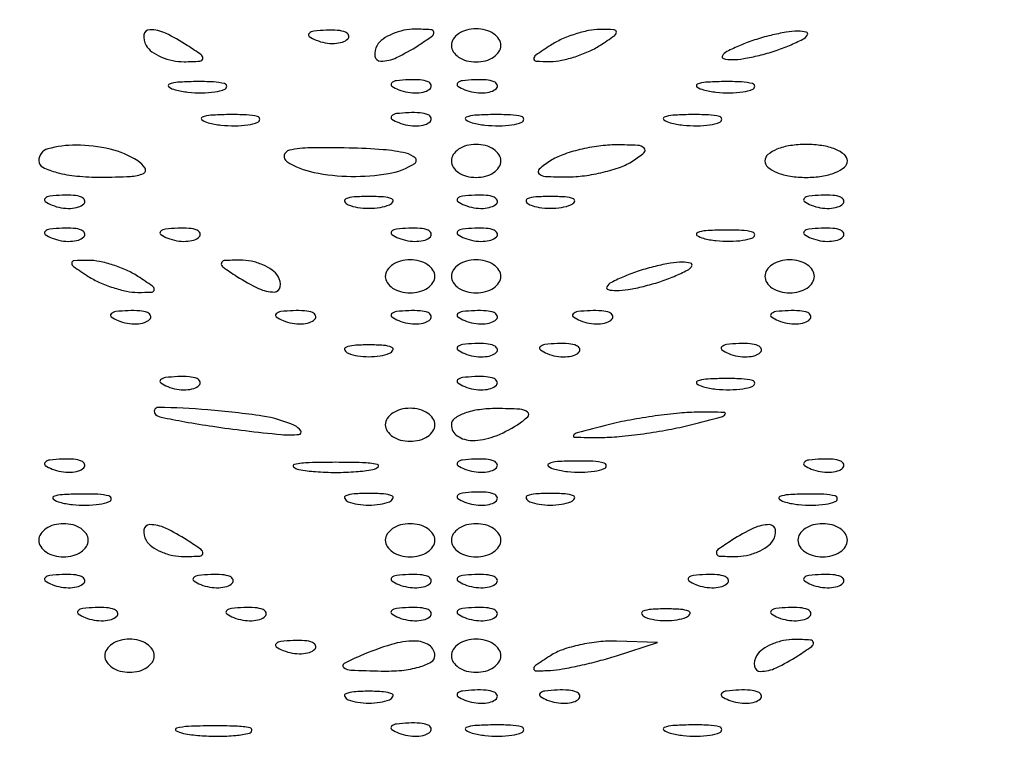
# Model space of a CAD drawing. Extents: x -1129 to 1854, y -3323 to -2727.
# Drawn here: x 667 to 678, y -2805 to -2796 of the extents above; entities that cross this region are included whole.
import ezdxf

# ---------------------------------------------------------------- set-up
doc = ezdxf.new("R2010")
doc.units = 0
doc.header["$MEASUREMENT"] = 0

msp = doc.modelspace()

# ---------------------------------------------------------------- linework, layer by layer
msp.add_lwpolyline([(647.113, -2806.139, -0.001475), (647.095, -2800.556, -0.000097), (647.092, -2784.42), (647.092, -2759.393), (647.308, -2758.749, -0.029466), (647.504, -2758.263, -0.032405), (647.749, -2757.82, -0.033522), (648.042, -2757.426, -0.036805), (648.376, -2757.088, -0.044922), (648.673, -2756.872, -0.021409), (649.088, -2756.647, -0.021422), (649.523, -2756.458, -0.042926), (649.883, -2756.353, -0.048741), (650.128, -2756.329, -0.000008), (663.537, -2756.315, -0.000199), (678.378, -2756.306, -0.00012), (695.948, -2756.306), (741.717, -2756.318)], format="xyb")
for points in [[(642.611, -2752.04, 0.123477), (642.509, -2752.445), (642.516, -3024.364), (642.523, -3296.354, 0.198906), (642.625, -3296.599, 0.198909), (642.892, -3296.71, 0.000003), (695.61, -3296.71, 0.000003), (748.328, -3296.71, 0.19891), (748.594, -3296.599, 0.198961), (748.7, -3296.345), (748.649, -3024.253), (748.598, -2752.138, 0.25035), (748.493, -2751.941, 0.148111), (748.409, -2751.916, 0.000002), (732.902, -2751.897, 0.000183), (715.821, -2751.883, 0.00011), (695.549, -2751.878, 0.000042), (660.818, -2751.88, 0.000731), (649.55, -2751.898, 0.000176), (642.809, -2751.921, 0.275582)], [(748.104, -3022.448, 0.000019), (748.108, -3126.098, 0.000032), (748.121, -3213.662, 0.000001), (748.137, -3292.764, 0.007495), (748.16, -3294.268), (748.216, -3296.108), (695.666, -3296.108), (643.115, -3296.108), (643.115, -3024.288), (643.115, -2752.469), (695.61, -2752.469), (748.104, -2752.469)], [(668.224, -2796.709, 0.101161), (668.294, -2796.783, 0.052761), (668.405, -2796.846, 0.049393), (668.538, -2796.887, 0.053738), (668.673, -2796.901, 0.012098), (668.858, -2796.895, 0.343021), (668.892, -2796.865, 0.295079), (668.874, -2796.82, 0.010223), (668.71, -2796.709, 0.03301), (668.454, -2796.566, 0.110887), (668.267, -2796.524, 0.372932), (668.198, -2796.584, 0.175918)], [(670.23, -2796.647, 0.051402), (670.337, -2796.678, 0.05415), (670.445, -2796.685, 0.060344), (670.54, -2796.67, 0.126455), (670.603, -2796.632, 0.296942), (670.612, -2796.589, 0.208169), (670.577, -2796.554, 0.077125), (670.483, -2796.532, 0.028489), (670.348, -2796.53, 0.018894), (670.203, -2796.541, 0.168741), (670.146, -2796.569, 0.470617), (670.149, -2796.604, 0.054073)], [(670.948, -2796.709, 0.175918), (670.922, -2796.834, 0.372932), (670.991, -2796.894, 0.110887), (671.178, -2796.852, 0.03301), (671.434, -2796.709, 0.010223), (671.598, -2796.598, 0.295079), (671.616, -2796.553, 0.343021), (671.583, -2796.524, 0.012098), (671.397, -2796.517, 0.053738), (671.262, -2796.531, 0.049393), (671.13, -2796.573, 0.052761), (671.018, -2796.635, 0.101161)], [(671.824, -2796.709, 0.148195), (671.846, -2796.783, 0.098894), (671.909, -2796.846, 0.082425), (672.004, -2796.889, 0.064853), (672.115, -2796.904, 0.064853), (672.227, -2796.889, 0.082425), (672.322, -2796.846, 0.098894), (672.385, -2796.783, 0.148195), (672.407, -2796.709, 0.148195), (672.385, -2796.635, 0.098894), (672.322, -2796.572, 0.082425), (672.227, -2796.529, 0.064853), (672.115, -2796.514, 0.064853), (672.004, -2796.529, 0.082425), (671.909, -2796.572, 0.098894), (671.846, -2796.635, 0.148195)], [(672.991, -2796.709, 0.007261), (672.819, -2796.824, 0.246842), (672.796, -2796.866, 0.399741), (672.822, -2796.894, 0.012417), (672.991, -2796.898, 0.050718), (673.124, -2796.884, 0.027466), (673.283, -2796.842, 0.027073), (673.442, -2796.781, 0.038252), (673.575, -2796.709, 0.007261), (673.747, -2796.594, 0.246842), (673.769, -2796.552, 0.399741), (673.743, -2796.525, 0.012417), (673.575, -2796.52, 0.050718), (673.442, -2796.534, 0.027466), (673.283, -2796.576, 0.027073), (673.124, -2796.637, 0.038252)], [(675.229, -2796.709, 0.015364), (675.072, -2796.782, 0.14515), (675.019, -2796.832, 0.507108), (675.034, -2796.865, 0.055166), (675.131, -2796.876, 0.04179), (675.271, -2796.865, 0.018434), (675.452, -2796.827, 0.018093), (675.642, -2796.773, 0.02318), (675.812, -2796.709, 0.015364), (675.969, -2796.636, 0.14515), (676.022, -2796.586, 0.507108), (676.008, -2796.553, 0.055166), (675.91, -2796.542, 0.04179), (675.77, -2796.554, 0.018434), (675.589, -2796.591, 0.018093), (675.399, -2796.645, 0.02318)], [(668.568, -2797.233, 0.037336), (668.717, -2797.26, 0.029507), (668.882, -2797.268, 0.030339), (669.035, -2797.257, 0.06278), (669.152, -2797.226, 0.31318), (669.175, -2797.191, 0.333666), (669.149, -2797.16, 0.052471), (669.018, -2797.14, 0.014395), (668.808, -2797.136, 0.012823), (668.6, -2797.144, 0.080377), (668.496, -2797.168, 0.597527), (668.493, -2797.199, 0.087174)], [(671.203, -2797.231, 0.051402), (671.31, -2797.262, 0.05415), (671.418, -2797.269, 0.060344), (671.513, -2797.253, 0.126455), (671.576, -2797.216, 0.296942), (671.585, -2797.173, 0.208169), (671.55, -2797.137, 0.077125), (671.456, -2797.116, 0.028489), (671.321, -2797.114, 0.018894), (671.176, -2797.125, 0.168741), (671.119, -2797.153, 0.470617), (671.122, -2797.188, 0.054073)], [(671.982, -2797.231, 0.051402), (672.088, -2797.262, 0.05415), (672.197, -2797.269, 0.060344), (672.291, -2797.253, 0.126455), (672.355, -2797.216, 0.296942), (672.364, -2797.173, 0.208169), (672.328, -2797.137, 0.077125), (672.235, -2797.116, 0.028489), (672.099, -2797.114, 0.018894), (671.954, -2797.125, 0.168741), (671.897, -2797.153, 0.470617), (671.901, -2797.188, 0.054073)], [(674.795, -2797.233, 0.037336), (674.944, -2797.26, 0.029507), (675.108, -2797.268, 0.030339), (675.262, -2797.257, 0.06278), (675.378, -2797.226, 0.31318), (675.401, -2797.191, 0.333666), (675.376, -2797.16, 0.052471), (675.244, -2797.14, 0.014395), (675.034, -2797.136, 0.012823), (674.826, -2797.144, 0.080377), (674.723, -2797.168, 0.597527), (674.72, -2797.199, 0.087174)], [(668.957, -2797.622, 0.037336), (669.107, -2797.649, 0.029507), (669.271, -2797.657, 0.030339), (669.425, -2797.646, 0.06278), (669.541, -2797.615, 0.31318), (669.564, -2797.58, 0.333666), (669.539, -2797.549, 0.052471), (669.407, -2797.529, 0.014395), (669.197, -2797.525, 0.012823), (668.989, -2797.533, 0.080377), (668.886, -2797.557, 0.597527), (668.882, -2797.588, 0.087174)], [(671.203, -2797.62, 0.051402), (671.31, -2797.651, 0.05415), (671.418, -2797.658, 0.060344), (671.513, -2797.643, 0.126455), (671.576, -2797.605, 0.296942), (671.585, -2797.562, 0.208169), (671.55, -2797.526, 0.077125), (671.456, -2797.505, 0.028489), (671.321, -2797.503, 0.018894), (671.176, -2797.514, 0.168741), (671.119, -2797.542, 0.470617), (671.122, -2797.577, 0.054073)], [(672.071, -2797.622, 0.037336), (672.22, -2797.649, 0.029507), (672.384, -2797.657, 0.030339), (672.538, -2797.646, 0.06278), (672.654, -2797.615, 0.31318), (672.677, -2797.58, 0.333666), (672.652, -2797.549, 0.052471), (672.52, -2797.529, 0.014395), (672.31, -2797.525, 0.012823), (672.102, -2797.533, 0.080377), (671.999, -2797.557, 0.597527), (671.995, -2797.588, 0.087174)], [(674.405, -2797.622, 0.037336), (674.555, -2797.649, 0.029507), (674.719, -2797.657, 0.030339), (674.873, -2797.646, 0.06278), (674.989, -2797.615, 0.31318), (675.012, -2797.58, 0.333666), (674.987, -2797.549, 0.052471), (674.855, -2797.529, 0.014395), (674.645, -2797.525, 0.012823), (674.437, -2797.533, 0.080377), (674.334, -2797.557, 0.597527), (674.33, -2797.588, 0.087174)], [(666.959, -2798.071, 0.288131), (667.006, -2798.146, 0.048007), (667.173, -2798.208, 0.040047), (667.409, -2798.25, 0.025197), (667.689, -2798.263, 0.010406), (668.042, -2798.254, 0.091963), (668.193, -2798.219, 0.457382), (668.212, -2798.158, 0.110301), (668.127, -2798.071, 0.08555), (667.801, -2797.932, 0.058157), (667.399, -2797.885, 0.067601), (667.066, -2797.93, 0.337172)], [(669.883, -2798.078, 0.09206), (670.204, -2798.207, 0.045342), (670.644, -2798.254, 0.045415), (671.081, -2798.221, 0.100166), (671.392, -2798.101, 0.495758), (671.397, -2798.037, 0.12683), (671.289, -2797.981, 0.039181), (671.02, -2797.939, 0.012781), (670.618, -2797.92, 0.009382), (670.162, -2797.918, 0.049314), (669.914, -2797.946, 0.285318), (669.853, -2798.005, 0.324226)], [(671.824, -2798.071, 0.148195), (671.846, -2798.145, 0.098894), (671.909, -2798.209, 0.082425), (672.004, -2798.251, 0.064853), (672.115, -2798.266, 0.064853), (672.227, -2798.251, 0.082425), (672.322, -2798.209, 0.098894), (672.385, -2798.145, 0.148195), (672.407, -2798.071, 0.148195), (672.385, -2797.997, 0.098894), (672.322, -2797.934, 0.082425), (672.227, -2797.891, 0.064853), (672.115, -2797.877, 0.064853), (672.004, -2797.891, 0.082425), (671.909, -2797.934, 0.098894), (671.846, -2797.997, 0.148195)], [(672.991, -2798.071, 0.031779), (672.859, -2798.169, 0.443858), (672.857, -2798.221, 0.183403), (672.933, -2798.254, 0.011076), (673.186, -2798.26, 0.033276), (673.393, -2798.246, 0.026182), (673.615, -2798.204, 0.026848), (673.818, -2798.144, 0.057215), (673.964, -2798.071, 0.031779), (674.096, -2797.973, 0.443858), (674.098, -2797.921, 0.183403), (674.022, -2797.888, 0.011076), (673.769, -2797.883, 0.033276), (673.562, -2797.896, 0.026182), (673.34, -2797.938, 0.026848), (673.137, -2797.999, 0.057215)], [(675.521, -2798.071, 0.226478), (675.556, -2798.146, 0.074992), (675.663, -2798.209, 0.057076), (675.821, -2798.251, 0.038131), (676.007, -2798.266, 0.038131), (676.193, -2798.251, 0.057076), (676.351, -2798.209, 0.074992), (676.458, -2798.146, 0.226478), (676.493, -2798.071, 0.226478), (676.458, -2797.997, 0.074992), (676.351, -2797.934, 0.057076), (676.193, -2797.891, 0.038131), (676.007, -2797.877, 0.038131), (675.821, -2797.891, 0.057076), (675.663, -2797.934, 0.074992), (675.556, -2797.997, 0.226478)], [(667.117, -2798.593, 0.051402), (667.224, -2798.624, 0.05415), (667.332, -2798.631, 0.060344), (667.426, -2798.615, 0.126455), (667.49, -2798.578, 0.296942), (667.499, -2798.535, 0.208169), (667.464, -2798.499, 0.077125), (667.37, -2798.478, 0.028489), (667.235, -2798.476, 0.018894), (667.09, -2798.487, 0.168741), (667.033, -2798.515, 0.470617), (667.036, -2798.55, 0.054073)], [(670.607, -2798.589, 0.057986), (670.718, -2798.62, 0.037979), (670.851, -2798.63, 0.037979), (670.983, -2798.62, 0.057986), (671.094, -2798.589, 0.174857), (671.135, -2798.553, 0.447206), (671.123, -2798.52, 0.078554), (671.024, -2798.497, 0.017491), (670.851, -2798.491, 0.017491), (670.677, -2798.497, 0.078554), (670.579, -2798.52, 0.447206), (670.567, -2798.553, 0.174857)], [(671.982, -2798.593, 0.051402), (672.088, -2798.624, 0.05415), (672.197, -2798.631, 0.060344), (672.291, -2798.615, 0.126455), (672.355, -2798.578, 0.296942), (672.364, -2798.535, 0.208169), (672.328, -2798.499, 0.077125), (672.235, -2798.478, 0.028489), (672.099, -2798.476, 0.018894), (671.954, -2798.487, 0.168741), (671.897, -2798.515, 0.470617), (671.901, -2798.55, 0.054073)], [(672.748, -2798.589, 0.057986), (672.859, -2798.62, 0.037979), (672.991, -2798.63, 0.037979), (673.123, -2798.62, 0.057986), (673.234, -2798.589, 0.174857), (673.275, -2798.553, 0.447206), (673.263, -2798.52, 0.078554), (673.165, -2798.497, 0.017491), (672.991, -2798.491, 0.017491), (672.818, -2798.497, 0.078554), (672.719, -2798.52, 0.447206), (672.707, -2798.553, 0.174857)], [(676.068, -2798.593, 0.051402), (676.174, -2798.624, 0.05415), (676.283, -2798.631, 0.060344), (676.377, -2798.615, 0.126455), (676.441, -2798.578, 0.296942), (676.45, -2798.535, 0.208169), (676.414, -2798.499, 0.077125), (676.321, -2798.478, 0.028489), (676.185, -2798.476, 0.018894), (676.04, -2798.487, 0.168741), (675.983, -2798.515, 0.470617), (675.987, -2798.55, 0.054073)], [(667.117, -2798.982, 0.051402), (667.224, -2799.013, 0.05415), (667.332, -2799.02, 0.060344), (667.426, -2799.005, 0.126455), (667.49, -2798.967, 0.296942), (667.499, -2798.924, 0.208169), (667.464, -2798.889, 0.077125), (667.37, -2798.867, 0.028489), (667.235, -2798.865, 0.018894), (667.09, -2798.876, 0.168741), (667.033, -2798.904, 0.470617), (667.036, -2798.939, 0.054073)], [(668.479, -2798.982, 0.051402), (668.586, -2799.013, 0.05415), (668.694, -2799.02, 0.060344), (668.789, -2799.005, 0.126455), (668.852, -2798.967, 0.296942), (668.861, -2798.924, 0.208169), (668.826, -2798.889, 0.077125), (668.732, -2798.867, 0.028489), (668.597, -2798.865, 0.018894), (668.452, -2798.876, 0.168741), (668.395, -2798.904, 0.470617), (668.398, -2798.939, 0.054073)], [(671.203, -2798.982, 0.051402), (671.31, -2799.013, 0.05415), (671.418, -2799.02, 0.060344), (671.513, -2799.005, 0.126455), (671.576, -2798.967, 0.296942), (671.585, -2798.924, 0.208169), (671.55, -2798.889, 0.077125), (671.456, -2798.867, 0.028489), (671.321, -2798.865, 0.018894), (671.176, -2798.876, 0.168741), (671.119, -2798.904, 0.470617), (671.122, -2798.939, 0.054073)], [(671.982, -2798.982, 0.051402), (672.088, -2799.013, 0.05415), (672.197, -2799.02, 0.060344), (672.291, -2799.005, 0.126455), (672.355, -2798.967, 0.296942), (672.364, -2798.924, 0.208169), (672.328, -2798.889, 0.077125), (672.235, -2798.867, 0.028489), (672.099, -2798.865, 0.018894), (671.954, -2798.876, 0.168741), (671.897, -2798.904, 0.470617), (671.901, -2798.939, 0.054073)], [(674.795, -2798.984, 0.037336), (674.944, -2799.012, 0.029507), (675.108, -2799.019, 0.030339), (675.262, -2799.008, 0.06278), (675.378, -2798.977, 0.31318), (675.401, -2798.942, 0.333666), (675.376, -2798.911, 0.052471), (675.244, -2798.891, 0.014395), (675.034, -2798.887, 0.012823), (674.826, -2798.895, 0.080377), (674.723, -2798.919, 0.597527), (674.72, -2798.95, 0.087174)], [(676.068, -2798.982, 0.051402), (676.174, -2799.013, 0.05415), (676.283, -2799.02, 0.060344), (676.377, -2799.005, 0.126455), (676.441, -2798.967, 0.296942), (676.45, -2798.924, 0.208169), (676.414, -2798.889, 0.077125), (676.321, -2798.867, 0.028489), (676.185, -2798.865, 0.018894), (676.04, -2798.876, 0.168741), (675.983, -2798.904, 0.470617), (675.987, -2798.939, 0.054073)], [(667.543, -2799.433, 0.038252), (667.676, -2799.505, 0.027073), (667.835, -2799.566, 0.027466), (667.994, -2799.608, 0.050718), (668.127, -2799.622, 0.012417), (668.295, -2799.618, 0.399741), (668.321, -2799.59, 0.246842), (668.299, -2799.548, 0.007261), (668.127, -2799.433, 0.038252), (667.993, -2799.361, 0.027073), (667.835, -2799.3, 0.027466), (667.676, -2799.258, 0.050718), (667.543, -2799.245, 0.012417), (667.374, -2799.249, 0.399741), (667.348, -2799.276, 0.246842), (667.37, -2799.318, 0.007261)], [(669.294, -2799.433, 0.03301), (669.551, -2799.576, 0.110887), (669.737, -2799.618, 0.372932), (669.806, -2799.558, 0.175918), (669.78, -2799.433, 0.101161), (669.711, -2799.359, 0.052761), (669.599, -2799.297, 0.049393), (669.466, -2799.255, 0.053738), (669.331, -2799.242, 0.012098), (669.146, -2799.248, 0.343021), (669.112, -2799.277, 0.295079), (669.13, -2799.322, 0.010223)], [(671.045, -2799.433, 0.148195), (671.068, -2799.507, 0.098894), (671.131, -2799.571, 0.082425), (671.226, -2799.613, 0.064853), (671.337, -2799.628, 0.064853), (671.449, -2799.613, 0.082425), (671.543, -2799.571, 0.098894), (671.607, -2799.507, 0.148195), (671.629, -2799.433, 0.148195), (671.607, -2799.359, 0.098894), (671.543, -2799.296, 0.082425), (671.449, -2799.253, 0.064853), (671.337, -2799.239, 0.064853), (671.226, -2799.253, 0.082425), (671.131, -2799.296, 0.098894), (671.068, -2799.359, 0.148195)], [(671.824, -2799.433, 0.148195), (671.846, -2799.507, 0.098894), (671.909, -2799.571, 0.082425), (672.004, -2799.613, 0.064853), (672.115, -2799.628, 0.064853), (672.227, -2799.613, 0.082425), (672.322, -2799.571, 0.098894), (672.385, -2799.507, 0.148195), (672.407, -2799.433, 0.148195), (672.385, -2799.359, 0.098894), (672.322, -2799.296, 0.082425), (672.227, -2799.253, 0.064853), (672.115, -2799.239, 0.064853), (672.004, -2799.253, 0.082425), (671.909, -2799.296, 0.098894), (671.846, -2799.359, 0.148195)], [(673.867, -2799.433, 0.015364), (673.71, -2799.506, 0.14515), (673.657, -2799.556, 0.507108), (673.672, -2799.59, 0.055166), (673.769, -2799.6, 0.04179), (673.909, -2799.589, 0.018434), (674.09, -2799.551, 0.018093), (674.28, -2799.497, 0.02318), (674.45, -2799.433, 0.015364), (674.607, -2799.36, 0.14515), (674.66, -2799.31, 0.507108), (674.645, -2799.277, 0.055166), (674.548, -2799.266, 0.04179), (674.408, -2799.278, 0.018434), (674.227, -2799.315, 0.018093), (674.037, -2799.369, 0.02318)], [(675.521, -2799.433, 0.148195), (675.543, -2799.507, 0.098894), (675.606, -2799.571, 0.082425), (675.701, -2799.613, 0.064853), (675.812, -2799.628, 0.064853), (675.924, -2799.613, 0.082425), (676.019, -2799.571, 0.098894), (676.082, -2799.507, 0.148195), (676.104, -2799.433, 0.148195), (676.082, -2799.359, 0.098894), (676.019, -2799.296, 0.082425), (675.924, -2799.253, 0.064853), (675.812, -2799.239, 0.064853), (675.701, -2799.253, 0.082425), (675.606, -2799.296, 0.098894), (675.543, -2799.359, 0.148195)], [(667.895, -2799.955, 0.051402), (668.002, -2799.986, 0.05415), (668.11, -2799.993, 0.060344), (668.205, -2799.978, 0.126455), (668.268, -2799.94, 0.296942), (668.277, -2799.897, 0.208169), (668.242, -2799.861, 0.077125), (668.149, -2799.84, 0.028489), (668.013, -2799.838, 0.018894), (667.868, -2799.849, 0.168741), (667.811, -2799.877, 0.470617), (667.814, -2799.912, 0.054073)], [(669.841, -2799.955, 0.051402), (669.948, -2799.986, 0.05415), (670.056, -2799.993, 0.060344), (670.151, -2799.978, 0.126455), (670.214, -2799.94, 0.296942), (670.223, -2799.897, 0.208169), (670.188, -2799.861, 0.077125), (670.094, -2799.84, 0.028489), (669.959, -2799.838, 0.018894), (669.814, -2799.849, 0.168741), (669.757, -2799.877, 0.470617), (669.76, -2799.912, 0.054073)], [(671.203, -2799.955, 0.051402), (671.31, -2799.986, 0.05415), (671.418, -2799.993, 0.060344), (671.513, -2799.978, 0.126455), (671.576, -2799.94, 0.296942), (671.585, -2799.897, 0.208169), (671.55, -2799.861, 0.077125), (671.456, -2799.84, 0.028489), (671.321, -2799.838, 0.018894), (671.176, -2799.849, 0.168741), (671.119, -2799.877, 0.470617), (671.122, -2799.912, 0.054073)], [(671.982, -2799.955, 0.051402), (672.088, -2799.986, 0.05415), (672.197, -2799.993, 0.060344), (672.291, -2799.978, 0.126455), (672.355, -2799.94, 0.296942), (672.364, -2799.897, 0.208169), (672.328, -2799.861, 0.077125), (672.235, -2799.84, 0.028489), (672.099, -2799.838, 0.018894), (671.954, -2799.849, 0.168741), (671.897, -2799.877, 0.470617), (671.901, -2799.912, 0.054073)], [(673.344, -2799.955, 0.051402), (673.45, -2799.986, 0.05415), (673.559, -2799.993, 0.060344), (673.653, -2799.978, 0.126455), (673.717, -2799.94, 0.296942), (673.726, -2799.897, 0.208169), (673.69, -2799.861, 0.077125), (673.597, -2799.84, 0.028489), (673.461, -2799.838, 0.018894), (673.316, -2799.849, 0.168741), (673.259, -2799.877, 0.470617), (673.263, -2799.912, 0.054073)], [(675.679, -2799.955, 0.051402), (675.785, -2799.986, 0.05415), (675.894, -2799.993, 0.060344), (675.988, -2799.978, 0.126455), (676.052, -2799.94, 0.296942), (676.061, -2799.897, 0.208169), (676.025, -2799.861, 0.077125), (675.932, -2799.84, 0.028489), (675.796, -2799.838, 0.018894), (675.651, -2799.849, 0.168741), (675.594, -2799.877, 0.470617), (675.598, -2799.912, 0.054073)], [(670.607, -2800.34, 0.057986), (670.718, -2800.371, 0.037979), (670.851, -2800.381, 0.037979), (670.983, -2800.371, 0.057986), (671.094, -2800.34, 0.174857), (671.135, -2800.304, 0.447206), (671.123, -2800.271, 0.078554), (671.024, -2800.248, 0.017491), (670.851, -2800.242, 0.017491), (670.677, -2800.248, 0.078554), (670.579, -2800.271, 0.447206), (670.567, -2800.304, 0.174857)], [(671.982, -2800.344, 0.051402), (672.088, -2800.375, 0.05415), (672.197, -2800.382, 0.060344), (672.291, -2800.367, 0.126455), (672.355, -2800.329, 0.296942), (672.364, -2800.286, 0.208169), (672.328, -2800.251, 0.077125), (672.235, -2800.229, 0.028489), (672.099, -2800.227, 0.018894), (671.954, -2800.238, 0.168741), (671.897, -2800.266, 0.470617), (671.901, -2800.301, 0.054073)], [(672.955, -2800.344, 0.051402), (673.061, -2800.375, 0.05415), (673.169, -2800.382, 0.060344), (673.264, -2800.367, 0.126455), (673.328, -2800.329, 0.296942), (673.337, -2800.286, 0.208169), (673.301, -2800.251, 0.077125), (673.208, -2800.229, 0.028489), (673.072, -2800.227, 0.018894), (672.927, -2800.238, 0.168741), (672.87, -2800.266, 0.470617), (672.873, -2800.301, 0.054073)], [(675.095, -2800.344, 0.051402), (675.201, -2800.375, 0.05415), (675.31, -2800.382, 0.060344), (675.404, -2800.367, 0.126455), (675.468, -2800.329, 0.296942), (675.477, -2800.286, 0.208169), (675.441, -2800.251, 0.077125), (675.348, -2800.229, 0.028489), (675.213, -2800.227, 0.018894), (675.067, -2800.238, 0.168741), (675.011, -2800.266, 0.470617), (675.014, -2800.301, 0.054073)], [(668.479, -2800.734, 0.051402), (668.586, -2800.764, 0.05415), (668.694, -2800.771, 0.060344), (668.789, -2800.756, 0.126455), (668.852, -2800.718, 0.296942), (668.861, -2800.676, 0.208169), (668.826, -2800.64, 0.077125), (668.732, -2800.618, 0.028489), (668.597, -2800.616, 0.018894), (668.452, -2800.628, 0.168741), (668.395, -2800.655, 0.470617), (668.398, -2800.69, 0.054073)], [(671.982, -2800.734, 0.051402), (672.088, -2800.764, 0.05415), (672.197, -2800.771, 0.060344), (672.291, -2800.756, 0.126455), (672.355, -2800.718, 0.296942), (672.364, -2800.676, 0.208169), (672.328, -2800.64, 0.077125), (672.235, -2800.618, 0.028489), (672.099, -2800.616, 0.018894), (671.954, -2800.628, 0.168741), (671.897, -2800.655, 0.470617), (671.901, -2800.69, 0.054073)], [(674.795, -2800.736, 0.037336), (674.944, -2800.763, 0.029507), (675.108, -2800.77, 0.030339), (675.262, -2800.759, 0.06278), (675.378, -2800.728, 0.31318), (675.401, -2800.694, 0.333666), (675.376, -2800.662, 0.052471), (675.244, -2800.642, 0.014395), (675.034, -2800.639, 0.012823), (674.826, -2800.647, 0.080377), (674.723, -2800.67, 0.597527), (674.72, -2800.701, 0.087174)], [(668.337, -2801.062, 0.133302), (668.403, -2801.095, 0.004868), (668.68, -2801.148, 0.008593), (669.013, -2801.202, 0.005893), (669.391, -2801.253, 0.006912), (669.818, -2801.299, 0.048461), (670.027, -2801.298, 0.561316), (670.047, -2801.256, 0.143043), (669.975, -2801.194, 0.069569), (669.597, -2801.082, 0.017202), (668.953, -2801.008, 0.016261), (668.369, -2800.98, 0.694613)], [(671.045, -2801.184, 0.148195), (671.068, -2801.259, 0.098894), (671.131, -2801.322, 0.082425), (671.226, -2801.364, 0.064853), (671.337, -2801.379, 0.064853), (671.449, -2801.364, 0.082425), (671.543, -2801.322, 0.098894), (671.607, -2801.259, 0.148195), (671.629, -2801.184, 0.148195), (671.607, -2801.11, 0.098894), (671.543, -2801.047, 0.082425), (671.449, -2801.004, 0.064853), (671.337, -2800.99, 0.064853), (671.226, -2801.004, 0.082425), (671.131, -2801.047, 0.098894), (671.068, -2801.11, 0.148195)], [(671.824, -2801.184, 0.251537), (671.894, -2801.316, 0.147327), (672.07, -2801.369, 0.089354), (672.326, -2801.323, 0.05437), (672.602, -2801.184, 0.043106), (672.724, -2801.09, 0.461139), (672.722, -2801.034, 0.155556), (672.631, -2801, 0.011096), (672.359, -2800.993, 0.03458), (672.154, -2801.006, 0.052836), (671.981, -2801.048, 0.069028), (671.862, -2801.11, 0.242407)], [(673.672, -2801.184, 0.001757), (673.307, -2801.279, 0.185775), (673.265, -2801.308, 0.591664), (673.277, -2801.331, 0.003401), (673.575, -2801.333, 0.023), (673.803, -2801.322, 0.011483), (674.09, -2801.289, 0.011374), (674.386, -2801.241, 0.016441), (674.645, -2801.184, 0.001757), (675.01, -2801.09, 0.185775), (675.052, -2801.06, 0.591664), (675.04, -2801.038, 0.003401), (674.742, -2801.036, 0.023), (674.514, -2801.046, 0.011483), (674.227, -2801.08, 0.011374), (673.931, -2801.128, 0.016441)], [(667.117, -2801.706, 0.051402), (667.224, -2801.737, 0.05415), (667.332, -2801.744, 0.060344), (667.426, -2801.729, 0.126455), (667.49, -2801.691, 0.296942), (667.499, -2801.649, 0.208169), (667.464, -2801.613, 0.077125), (667.37, -2801.591, 0.028489), (667.235, -2801.589, 0.018894), (667.09, -2801.6, 0.168741), (667.033, -2801.628, 0.470617), (667.036, -2801.663, 0.054073)], [(670.024, -2801.711, 0.029693), (670.223, -2801.737, 0.017887), (670.462, -2801.746, 0.017887), (670.7, -2801.737, 0.029693), (670.899, -2801.711, 0.142433), (670.96, -2801.68, 0.611425), (670.951, -2801.651, 0.039503), (670.775, -2801.632, 0.008087), (670.462, -2801.627, 0.008087), (670.148, -2801.632, 0.039503), (669.972, -2801.651, 0.611425), (669.963, -2801.68, 0.142433)], [(671.982, -2801.706, 0.051402), (672.088, -2801.737, 0.05415), (672.197, -2801.744, 0.060344), (672.291, -2801.729, 0.126455), (672.355, -2801.691, 0.296942), (672.364, -2801.649, 0.208169), (672.328, -2801.613, 0.077125), (672.235, -2801.591, 0.028489), (672.099, -2801.589, 0.018894), (671.954, -2801.6, 0.168741), (671.897, -2801.628, 0.470617), (671.901, -2801.663, 0.054073)], [(673.043, -2801.708, 0.037336), (673.193, -2801.736, 0.029507), (673.357, -2801.743, 0.030339), (673.511, -2801.732, 0.06278), (673.627, -2801.701, 0.31318), (673.65, -2801.666, 0.333666), (673.625, -2801.635, 0.052471), (673.493, -2801.615, 0.014395), (673.283, -2801.612, 0.012823), (673.075, -2801.619, 0.080377), (672.972, -2801.643, 0.597527), (672.968, -2801.674, 0.087174)], [(676.068, -2801.706, 0.051402), (676.174, -2801.737, 0.05415), (676.283, -2801.744, 0.060344), (676.377, -2801.729, 0.126455), (676.441, -2801.691, 0.296942), (676.45, -2801.649, 0.208169), (676.414, -2801.613, 0.077125), (676.321, -2801.591, 0.028489), (676.185, -2801.589, 0.018894), (676.04, -2801.6, 0.168741), (675.983, -2801.628, 0.470617), (675.987, -2801.663, 0.054073)], [(667.206, -2802.098, 0.037336), (667.355, -2802.125, 0.029507), (667.519, -2802.132, 0.030339), (667.673, -2802.121, 0.06278), (667.79, -2802.09, 0.31318), (667.813, -2802.056, 0.333666), (667.787, -2802.024, 0.052471), (667.656, -2802.004, 0.014395), (667.446, -2802.001, 0.012823), (667.238, -2802.009, 0.080377), (667.134, -2802.032, 0.597527), (667.131, -2802.063, 0.087174)], [(670.607, -2802.092, 0.057986), (670.718, -2802.122, 0.037979), (670.851, -2802.132, 0.037979), (670.983, -2802.122, 0.057986), (671.094, -2802.092, 0.174857), (671.135, -2802.055, 0.447206), (671.123, -2802.022, 0.078554), (671.024, -2802, 0.017491), (670.851, -2801.993, 0.017491), (670.677, -2802, 0.078554), (670.579, -2802.022, 0.447206), (670.567, -2802.055, 0.174857)], [(671.982, -2802.096, 0.051402), (672.088, -2802.126, 0.05415), (672.197, -2802.133, 0.060344), (672.291, -2802.118, 0.126455), (672.355, -2802.08, 0.296942), (672.364, -2802.038, 0.208169), (672.328, -2802.002, 0.077125), (672.235, -2801.98, 0.028489), (672.099, -2801.978, 0.018894), (671.954, -2801.99, 0.168741), (671.897, -2802.017, 0.470617), (671.901, -2802.053, 0.054073)], [(672.748, -2802.092, 0.057986), (672.859, -2802.122, 0.037979), (672.991, -2802.132, 0.037979), (673.123, -2802.122, 0.057986), (673.234, -2802.092, 0.174857), (673.275, -2802.055, 0.447206), (673.263, -2802.022, 0.078554), (673.165, -2802, 0.017491), (672.991, -2801.993, 0.017491), (672.818, -2802, 0.078554), (672.719, -2802.022, 0.447206), (672.707, -2802.055, 0.174857)], [(675.768, -2802.098, 0.037336), (675.917, -2802.125, 0.029507), (676.081, -2802.132, 0.030339), (676.235, -2802.121, 0.06278), (676.351, -2802.09, 0.31318), (676.374, -2802.056, 0.333666), (676.349, -2802.024, 0.052471), (676.217, -2802.004, 0.014395), (676.007, -2802.001, 0.012823), (675.799, -2802.009, 0.080377), (675.696, -2802.032, 0.597527), (675.692, -2802.063, 0.087174)], [(666.959, -2802.546, 0.148195), (666.982, -2802.621, 0.098894), (667.045, -2802.684, 0.082425), (667.139, -2802.727, 0.064853), (667.251, -2802.741, 0.064853), (667.363, -2802.727, 0.082425), (667.457, -2802.684, 0.098894), (667.52, -2802.621, 0.148195), (667.543, -2802.546, 0.148195), (667.52, -2802.472, 0.098894), (667.457, -2802.409, 0.082425), (667.363, -2802.366, 0.064853), (667.251, -2802.352, 0.064853), (667.139, -2802.366, 0.082425), (667.045, -2802.409, 0.098894), (666.982, -2802.472, 0.148195)], [(668.224, -2802.546, 0.101161), (668.294, -2802.621, 0.052761), (668.405, -2802.683, 0.049393), (668.538, -2802.725, 0.053738), (668.673, -2802.738, 0.012098), (668.858, -2802.732, 0.343021), (668.892, -2802.702, 0.295079), (668.874, -2802.657, 0.010223), (668.71, -2802.546, 0.03301), (668.454, -2802.404, 0.110887), (668.267, -2802.362, 0.372932), (668.198, -2802.422, 0.175918)], [(671.045, -2802.546, 0.148195), (671.068, -2802.621, 0.098894), (671.131, -2802.684, 0.082425), (671.226, -2802.727, 0.064853), (671.337, -2802.741, 0.064853), (671.449, -2802.727, 0.082425), (671.543, -2802.684, 0.098894), (671.607, -2802.621, 0.148195), (671.629, -2802.546, 0.148195), (671.607, -2802.472, 0.098894), (671.543, -2802.409, 0.082425), (671.449, -2802.366, 0.064853), (671.337, -2802.352, 0.064853), (671.226, -2802.366, 0.082425), (671.131, -2802.409, 0.098894), (671.068, -2802.472, 0.148195)], [(671.824, -2802.546, 0.148195), (671.846, -2802.621, 0.098894), (671.909, -2802.684, 0.082425), (672.004, -2802.727, 0.064853), (672.115, -2802.741, 0.064853), (672.227, -2802.727, 0.082425), (672.322, -2802.684, 0.098894), (672.385, -2802.621, 0.148195), (672.407, -2802.546, 0.148195), (672.385, -2802.472, 0.098894), (672.322, -2802.409, 0.082425), (672.227, -2802.366, 0.064853), (672.115, -2802.352, 0.064853), (672.004, -2802.366, 0.082425), (671.909, -2802.409, 0.098894), (671.846, -2802.472, 0.148195)], [(675.131, -2802.546, 0.010223), (674.967, -2802.657, 0.295079), (674.949, -2802.702, 0.343021), (674.983, -2802.732, 0.012098), (675.169, -2802.738, 0.053738), (675.303, -2802.725, 0.049393), (675.436, -2802.683, 0.052761), (675.548, -2802.621, 0.101161), (675.618, -2802.546, 0.175918), (675.644, -2802.422, 0.372932), (675.575, -2802.362, 0.110887), (675.388, -2802.404, 0.03301)], [(675.91, -2802.546, 0.148195), (675.932, -2802.621, 0.098894), (675.995, -2802.684, 0.082425), (676.09, -2802.727, 0.064853), (676.202, -2802.741, 0.064853), (676.313, -2802.727, 0.082425), (676.408, -2802.684, 0.098894), (676.471, -2802.621, 0.148195), (676.493, -2802.546, 0.148195), (676.471, -2802.472, 0.098894), (676.408, -2802.409, 0.082425), (676.313, -2802.366, 0.064853), (676.202, -2802.352, 0.064853), (676.09, -2802.366, 0.082425), (675.995, -2802.409, 0.098894), (675.932, -2802.472, 0.148195)], [(667.117, -2803.069, 0.051402), (667.224, -2803.099, 0.05415), (667.332, -2803.106, 0.060344), (667.426, -2803.091, 0.126455), (667.49, -2803.053, 0.296942), (667.499, -2803.011, 0.208169), (667.464, -2802.975, 0.077125), (667.37, -2802.953, 0.028489), (667.235, -2802.951, 0.018894), (667.09, -2802.962, 0.168741), (667.033, -2802.99, 0.470617), (667.036, -2803.025, 0.054073)], [(668.868, -2803.069, 0.051402), (668.975, -2803.099, 0.05415), (669.083, -2803.106, 0.060344), (669.178, -2803.091, 0.126455), (669.241, -2803.053, 0.296942), (669.25, -2803.011, 0.208169), (669.215, -2802.975, 0.077125), (669.121, -2802.953, 0.028489), (668.986, -2802.951, 0.018894), (668.841, -2802.962, 0.168741), (668.784, -2802.99, 0.470617), (668.787, -2803.025, 0.054073)], [(671.203, -2803.069, 0.051402), (671.31, -2803.099, 0.05415), (671.418, -2803.106, 0.060344), (671.513, -2803.091, 0.126455), (671.576, -2803.053, 0.296942), (671.585, -2803.011, 0.208169), (671.55, -2802.975, 0.077125), (671.456, -2802.953, 0.028489), (671.321, -2802.951, 0.018894), (671.176, -2802.962, 0.168741), (671.119, -2802.99, 0.470617), (671.122, -2803.025, 0.054073)], [(671.982, -2803.069, 0.051402), (672.088, -2803.099, 0.05415), (672.197, -2803.106, 0.060344), (672.291, -2803.091, 0.126455), (672.355, -2803.053, 0.296942), (672.364, -2803.011, 0.208169), (672.328, -2802.975, 0.077125), (672.235, -2802.953, 0.028489), (672.099, -2802.951, 0.018894), (671.954, -2802.962, 0.168741), (671.897, -2802.99, 0.470617), (671.901, -2803.025, 0.054073)], [(674.706, -2803.069, 0.051402), (674.812, -2803.099, 0.05415), (674.921, -2803.106, 0.060344), (675.015, -2803.091, 0.126455), (675.079, -2803.053, 0.296942), (675.088, -2803.011, 0.208169), (675.052, -2802.975, 0.077125), (674.959, -2802.953, 0.028489), (674.823, -2802.951, 0.018894), (674.678, -2802.962, 0.168741), (674.621, -2802.99, 0.470617), (674.625, -2803.025, 0.054073)], [(676.068, -2803.069, 0.051402), (676.174, -2803.099, 0.05415), (676.283, -2803.106, 0.060344), (676.377, -2803.091, 0.126455), (676.441, -2803.053, 0.296942), (676.45, -2803.011, 0.208169), (676.414, -2802.975, 0.077125), (676.321, -2802.953, 0.028489), (676.185, -2802.951, 0.018894), (676.04, -2802.962, 0.168741), (675.983, -2802.99, 0.470617), (675.987, -2803.025, 0.054073)], [(667.506, -2803.458, 0.051402), (667.613, -2803.488, 0.05415), (667.721, -2803.495, 0.060344), (667.816, -2803.48, 0.126455), (667.879, -2803.442, 0.296942), (667.888, -2803.4, 0.208169), (667.853, -2803.364, 0.077125), (667.759, -2803.342, 0.028489), (667.624, -2803.34, 0.018894), (667.479, -2803.352, 0.168741), (667.422, -2803.379, 0.470617), (667.425, -2803.415, 0.054073)], [(669.258, -2803.458, 0.051402), (669.364, -2803.488, 0.05415), (669.472, -2803.495, 0.060344), (669.567, -2803.48, 0.126455), (669.63, -2803.442, 0.296942), (669.639, -2803.4, 0.208169), (669.604, -2803.364, 0.077125), (669.511, -2803.342, 0.028489), (669.375, -2803.34, 0.018894), (669.23, -2803.352, 0.168741), (669.173, -2803.379, 0.470617), (669.176, -2803.415, 0.054073)], [(671.203, -2803.458, 0.051402), (671.31, -2803.488, 0.05415), (671.418, -2803.495, 0.060344), (671.513, -2803.48, 0.126455), (671.576, -2803.442, 0.296942), (671.585, -2803.4, 0.208169), (671.55, -2803.364, 0.077125), (671.456, -2803.342, 0.028489), (671.321, -2803.34, 0.018894), (671.176, -2803.352, 0.168741), (671.119, -2803.379, 0.470617), (671.122, -2803.415, 0.054073)], [(671.982, -2803.458, 0.051402), (672.088, -2803.488, 0.05415), (672.197, -2803.495, 0.060344), (672.291, -2803.48, 0.126455), (672.355, -2803.442, 0.296942), (672.364, -2803.4, 0.208169), (672.328, -2803.364, 0.077125), (672.235, -2803.342, 0.028489), (672.099, -2803.34, 0.018894), (671.954, -2803.352, 0.168741), (671.897, -2803.379, 0.470617), (671.901, -2803.415, 0.054073)], [(674.11, -2803.454, 0.057986), (674.221, -2803.484, 0.037979), (674.353, -2803.494, 0.037979), (674.485, -2803.484, 0.057986), (674.596, -2803.454, 0.174857), (674.637, -2803.417, 0.447206), (674.625, -2803.384, 0.078554), (674.527, -2803.362, 0.017491), (674.353, -2803.356, 0.017491), (674.18, -2803.362, 0.078554), (674.081, -2803.384, 0.447206), (674.069, -2803.417, 0.174857)], [(675.679, -2803.458, 0.051402), (675.785, -2803.488, 0.05415), (675.894, -2803.495, 0.060344), (675.988, -2803.48, 0.126455), (676.052, -2803.442, 0.296942), (676.061, -2803.4, 0.208169), (676.025, -2803.364, 0.077125), (675.932, -2803.342, 0.028489), (675.796, -2803.34, 0.018894), (675.651, -2803.352, 0.168741), (675.594, -2803.379, 0.470617), (675.598, -2803.415, 0.054073)], [(667.737, -2803.909, 0.148195), (667.76, -2803.983, 0.098894), (667.823, -2804.046, 0.082425), (667.918, -2804.089, 0.064853), (668.029, -2804.103, 0.064853), (668.141, -2804.089, 0.082425), (668.235, -2804.046, 0.098894), (668.299, -2803.983, 0.148195), (668.321, -2803.909, 0.148195), (668.299, -2803.834, 0.098894), (668.235, -2803.771, 0.082425), (668.141, -2803.728, 0.064853), (668.029, -2803.714, 0.064853), (667.918, -2803.728, 0.082425), (667.823, -2803.771, 0.098894), (667.76, -2803.834, 0.148195)], [(669.841, -2803.847, 0.051402), (669.948, -2803.877, 0.05415), (670.056, -2803.885, 0.060344), (670.151, -2803.869, 0.126455), (670.214, -2803.832, 0.296942), (670.223, -2803.789, 0.208169), (670.188, -2803.753, 0.077125), (670.094, -2803.731, 0.028489), (669.959, -2803.729, 0.018894), (669.814, -2803.741, 0.168741), (669.757, -2803.768, 0.470617), (669.76, -2803.804, 0.054073)], [(670.753, -2803.909, 0.018923), (670.558, -2804.002, 0.552992), (670.554, -2804.047, 0.150234), (670.64, -2804.078, 0.005351), (670.997, -2804.089, 0.029148), (671.239, -2804.081, 0.045955), (671.443, -2804.042, 0.058404), (671.586, -2803.982, 0.271066), (671.629, -2803.909, 0.255204), (671.561, -2803.785, 0.143808), (671.393, -2803.735, 0.073362), (671.117, -2803.776, 0.028241)], [(671.824, -2803.909, 0.148195), (671.846, -2803.983, 0.098894), (671.909, -2804.046, 0.082425), (672.004, -2804.089, 0.064853), (672.115, -2804.103, 0.064853), (672.227, -2804.089, 0.082425), (672.322, -2804.046, 0.098894), (672.385, -2803.983, 0.148195), (672.407, -2803.909, 0.148195), (672.385, -2803.834, 0.098894), (672.322, -2803.771, 0.082425), (672.227, -2803.728, 0.064853), (672.115, -2803.714, 0.064853), (672.004, -2803.728, 0.082425), (671.909, -2803.771, 0.098894), (671.846, -2803.834, 0.148195)], [(672.991, -2803.909, 0.006113), (672.817, -2804.024, 0.248061), (672.796, -2804.063, 0.41847), (672.821, -2804.087, 0.01042), (672.991, -2804.081, 0.029653), (673.136, -2804.064, 0.010746), (673.34, -2804.023, 0.010613), (673.562, -2803.969, 0.012436), (673.769, -2803.909), (674.256, -2803.753), (673.769, -2803.736, 0.035077), (673.562, -2803.744, 0.027814), (673.34, -2803.78, 0.028575), (673.137, -2803.837, 0.060504)], [(675.423, -2803.909, 0.175918), (675.397, -2804.033, 0.372932), (675.467, -2804.093, 0.110887), (675.653, -2804.051, 0.03301), (675.91, -2803.909, 0.010223), (676.074, -2803.798, 0.295079), (676.092, -2803.753, 0.343021), (676.058, -2803.723, 0.012098), (675.873, -2803.717, 0.053738), (675.738, -2803.73, 0.049393), (675.605, -2803.772, 0.052761), (675.493, -2803.834, 0.101161)], [(670.607, -2804.427, 0.057986), (670.718, -2804.457, 0.037979), (670.851, -2804.467, 0.037979), (670.983, -2804.457, 0.057986), (671.094, -2804.427, 0.174857), (671.135, -2804.39, 0.447206), (671.123, -2804.357, 0.078554), (671.024, -2804.334, 0.017491), (670.851, -2804.328, 0.017491), (670.677, -2804.334, 0.078554), (670.579, -2804.357, 0.447206), (670.567, -2804.39, 0.174857)], [(671.982, -2804.431, 0.051402), (672.088, -2804.461, 0.05415), (672.197, -2804.468, 0.060344), (672.291, -2804.453, 0.126455), (672.355, -2804.415, 0.296942), (672.364, -2804.373, 0.208169), (672.328, -2804.337, 0.077125), (672.235, -2804.315, 0.028489), (672.099, -2804.313, 0.018894), (671.954, -2804.325, 0.168741), (671.897, -2804.352, 0.470617), (671.901, -2804.388, 0.054073)], [(672.955, -2804.431, 0.051402), (673.061, -2804.461, 0.05415), (673.169, -2804.468, 0.060344), (673.264, -2804.453, 0.126455), (673.328, -2804.415, 0.296942), (673.337, -2804.373, 0.208169), (673.301, -2804.337, 0.077125), (673.208, -2804.315, 0.028489), (673.072, -2804.313, 0.018894), (672.927, -2804.325, 0.168741), (672.87, -2804.352, 0.470617), (672.873, -2804.388, 0.054073)], [(675.095, -2804.431, 0.051402), (675.201, -2804.461, 0.05415), (675.31, -2804.468, 0.060344), (675.404, -2804.453, 0.126455), (675.468, -2804.415, 0.296942), (675.477, -2804.373, 0.208169), (675.441, -2804.337, 0.077125), (675.348, -2804.315, 0.028489), (675.213, -2804.313, 0.018894), (675.067, -2804.325, 0.168741), (675.011, -2804.352, 0.470617), (675.014, -2804.388, 0.054073)], [(668.664, -2804.824, 0.028254), (668.857, -2804.85, 0.020511), (669.074, -2804.858, 0.020826), (669.281, -2804.849, 0.041951), (669.442, -2804.821, 0.285845), (669.472, -2804.789, 0.417468), (669.452, -2804.759, 0.038992), (669.282, -2804.74, 0.009782), (669.002, -2804.736, 0.008901), (668.724, -2804.742, 0.053901), (668.582, -2804.764, 0.67161), (668.578, -2804.793, 0.082665)], [(671.203, -2804.82, 0.051402), (671.31, -2804.85, 0.05415), (671.418, -2804.857, 0.060344), (671.513, -2804.842, 0.126455), (671.576, -2804.804, 0.296942), (671.585, -2804.762, 0.208169), (671.55, -2804.726, 0.077125), (671.456, -2804.704, 0.028489), (671.321, -2804.702, 0.018894), (671.176, -2804.714, 0.168741), (671.119, -2804.741, 0.470617), (671.122, -2804.777, 0.054073)], [(672.071, -2804.822, 0.037336), (672.22, -2804.849, 0.029507), (672.384, -2804.857, 0.030339), (672.538, -2804.845, 0.06278), (672.654, -2804.814, 0.31318), (672.677, -2804.78, 0.333666), (672.652, -2804.748, 0.052471), (672.52, -2804.728, 0.014395), (672.31, -2804.725, 0.012823), (672.102, -2804.733, 0.080377), (671.999, -2804.756, 0.597527), (671.995, -2804.787, 0.087174)], [(674.405, -2804.822, 0.037336), (674.555, -2804.849, 0.029507), (674.719, -2804.857, 0.030339), (674.873, -2804.845, 0.06278), (674.989, -2804.814, 0.31318), (675.012, -2804.78, 0.333666), (674.987, -2804.748, 0.052471), (674.855, -2804.728, 0.014395), (674.645, -2804.725, 0.012823), (674.437, -2804.733, 0.080377), (674.334, -2804.756, 0.597527), (674.33, -2804.787, 0.087174)]]:
    msp.add_lwpolyline(points, format="xyb", close=True)

doc.saveas('drawing.dxf')
